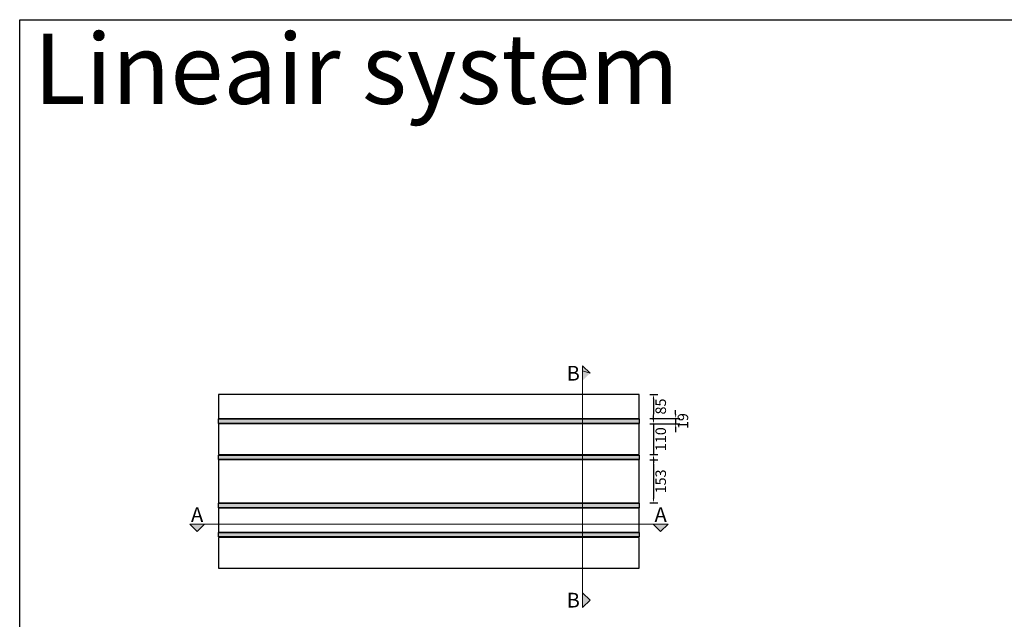
# Model space of a CAD drawing. Units: millimetres. Extents: x -3321905 to 14335, y -1516 to 2658.
# Drawn here: x 7312 to 10823, y 520 to 2658 of the extents above; entities that cross this region are included whole.
import ezdxf

# ---------------------------------------------------------------- set-up
doc = ezdxf.new("R2010")
doc.units = ezdxf.units.MM
doc.layers.add('011---LAMEL', color=32, linetype='Continuous')
doc.layers.add('039---HATCH', color=252, linetype='Continuous')
doc.layers.add('041---MAATLIJN 1', color=250, linetype='Continuous', lineweight=13)
doc.layers.add('051---TEKST 4mm', color=7, linetype='Continuous', lineweight=20)
doc.styles.get("Standard").update_dxf_attribs({"font": 'verdana.ttf'})
doc.styles.add('Verdana', font='verdana.ttf')
doc.dimstyles.new('Hunter Douglas 10', dxfattribs={"dimtxt": 50, "dimasz": 20, "dimexe": 20, "dimexo": 50, "dimgap": 5, "dimtad": 1, "dimtxsty": 'Standard', "dimcen": 2.5, "dimclrd": 7, "dimclre": 7, "dimclrt": 7, "dimadec": 0, "dimazin": 0, "dimtfac": 1, "dimtmove": 0, "dimatfit": 3, "dimfxl": 1, "dimarcsym": 0})

# ---------------------------------------------------------------- blocks, each defined once
blk = doc.blocks.new('*D21')
at = {"layer": '041---MAATLIJN 1', "lineweight": -2, "transparency": 16777216}
for p, q in [((9559, 1321.4), (9587.4, 1321.4)), ((9572.4, 1306.4), (9572.4, 1251.4)), ((9559, 1236.4), (9587.4, 1236.4))]:
    blk.add_line(p, q, dxfattribs=at)
at = {"layer": '041---MAATLIJN 1', "transparency": 16777216}
for points in [[(9569.9, 1306.4), (9574.9, 1306.4), (9572.4, 1321.4)], [(9569.9, 1251.4), (9574.9, 1251.4), (9572.4, 1236.4)]]:
    blk.add_solid(points, dxfattribs=at)
at = {"layer": 'Defpoints', "color": 0, "transparency": 16777216}
for p in [(9521.5, 1321.4), (9521.5, 1236.4), (9572.4, 1236.4)]:
    blk.add_point(p, dxfattribs=at)
at = {"layer": '041---MAATLIJN 1', "transparency": 16777216, "insert": (9603.2, 1278.9), "char_height": 37.5, "attachment_point": 5, "rotation": 90}
blk.add_mtext('85', dxfattribs=at)
blk = doc.blocks.new('*D22')
at = {"layer": '041---MAATLIJN 1', "lineweight": -2, "transparency": 16777216}
for p, q in [((9651.5, 1251.4), (9651.5, 1266.4)), ((9559, 1236.4), (9666.5, 1236.4)), ((9651.5, 1236.4), (9651.5, 1217.4)), ((9559, 1217.4), (9666.5, 1217.4)), ((9651.5, 1202.4), (9651.5, 1187.4))]:
    blk.add_line(p, q, dxfattribs=at)
at = {"layer": '041---MAATLIJN 1', "transparency": 16777216}
for points in [[(9649, 1251.4), (9654, 1251.4), (9651.5, 1236.4)], [(9649, 1202.4), (9654, 1202.4), (9651.5, 1217.4)]]:
    blk.add_solid(points, dxfattribs=at)
at = {"layer": 'Defpoints', "color": 0, "transparency": 16777216}
for p in [(9521.5, 1236.4), (9521.5, 1217.4), (9651.5, 1217.4)]:
    blk.add_point(p, dxfattribs=at)
at = {"layer": '041---MAATLIJN 1', "transparency": 16777216, "insert": (9682.3, 1226.9), "char_height": 37.5, "attachment_point": 5, "rotation": 90}
blk.add_mtext('19', dxfattribs=at)
blk = doc.blocks.new('*D64')
at = {"layer": '041---MAATLIJN 1', "lineweight": -2, "transparency": 16777216}
for p, q in [((9572.4, 1232.4), (9572.4, 1247.4)), ((9559, 1217.4), (9587.4, 1217.4)), ((9572.4, 1217.4), (9572.4, 1107.4)), ((9559, 1107.4), (9587.4, 1107.4)), ((9572.4, 1092.4), (9572.4, 1077.4))]:
    blk.add_line(p, q, dxfattribs=at)
at = {"layer": '041---MAATLIJN 1', "transparency": 16777216}
for points in [[(9569.9, 1232.4), (9574.9, 1232.4), (9572.4, 1217.4)], [(9569.9, 1092.4), (9574.9, 1092.4), (9572.4, 1107.4)]]:
    blk.add_solid(points, dxfattribs=at)
at = {"layer": 'Defpoints', "color": 0, "transparency": 16777216}
for p in [(9521.5, 1217.4), (9521.5, 1107.4), (9572.4, 1107.4)]:
    blk.add_point(p, dxfattribs=at)
at = {"layer": '041---MAATLIJN 1', "transparency": 16777216, "insert": (9603.1, 1162.4), "char_height": 37.5, "attachment_point": 5, "rotation": 90}
blk.add_mtext('110', dxfattribs=at)
blk = doc.blocks.new('*D65')
at = {"layer": '041---MAATLIJN 1', "lineweight": -2, "transparency": 16777216}
for p, q in [((9559, 1088.4), (9587.4, 1088.4)), ((9572.4, 1073.4), (9572.4, 950.4)), ((9559, 935.4), (9587.4, 935.4))]:
    blk.add_line(p, q, dxfattribs=at)
at = {"layer": '041---MAATLIJN 1', "transparency": 16777216}
for points in [[(9569.9, 1073.4), (9574.9, 1073.4), (9572.4, 1088.4)], [(9569.9, 950.4), (9574.9, 950.4), (9572.4, 935.4)]]:
    blk.add_solid(points, dxfattribs=at)
at = {"layer": 'Defpoints', "color": 0, "transparency": 16777216}
for p in [(9521.5, 1088.4), (9521.5, 935.4), (9572.4, 935.4)]:
    blk.add_point(p, dxfattribs=at)
at = {"layer": '041---MAATLIJN 1', "transparency": 16777216, "insert": (9603.1, 1011.9), "char_height": 37.5, "attachment_point": 5, "rotation": 90}
blk.add_mtext('153', dxfattribs=at)

msp = doc.modelspace()

# ---------------------------------------------------------------- hatches: boundary and pattern name
at = {"layer": '039---HATCH'}
h = msp.add_hatch(color=256, dxfattribs=at)
h.dxf.hatch_style = 1
h.paths.add_polyline_path([(8021.463, 1234.851), (9521.463, 1234.851), (9521.463, 1218.851), (8021.463, 1218.851)])
h = msp.add_hatch(color=256, dxfattribs=at)
h.dxf.hatch_style = 1
h.paths.add_polyline_path([(8021.463, 1105.851), (9521.463, 1105.851), (9521.463, 1089.851), (8021.463, 1089.851)])
h = msp.add_hatch(color=256, dxfattribs=at)
h.dxf.hatch_style = 1
h.paths.add_polyline_path([(8021.463, 933.851), (9521.463, 933.851), (9521.463, 917.851), (8021.463, 917.851)])
h = msp.add_hatch(color=256, dxfattribs=at)
h.dxf.hatch_style = 1
h.paths.add_polyline_path([(8021.463, 829.851), (9521.463, 829.851), (9521.463, 813.851), (8021.463, 813.851)])
at = {"layer": '051---TEKST 4mm'}
h = msp.add_hatch(color=256, dxfattribs=at)
h.dxf.hatch_style = 1
h.paths.add_polyline_path([(9319.776, 1423.999), (9319.776, 1370.966), (9346.293, 1397.482)])
h = msp.add_hatch(color=256, dxfattribs=at)
h.dxf.hatch_style = 1
h.paths.add_polyline_path([(7971.463, 860.004), (7918.43, 860.004), (7944.947, 833.488)])
h = msp.add_hatch(color=256, dxfattribs=at)
h.dxf.hatch_style = 1
h.paths.add_polyline_path([(9624.496, 860.004), (9571.463, 860.004), (9597.98, 833.488)])
h = msp.add_hatch(color=256, dxfattribs=at)
h.dxf.hatch_style = 1
h.paths.add_polyline_path([(9319.776, 562.114), (9319.776, 615.147), (9346.293, 588.631)])

# ---------------------------------------------------------------- linework, layer by layer
msp.add_lwpolyline([(7312.284, 2657.759), (14334.614, 2657.759), (14334.614, -1515.971), (7312.284, -1515.971)], close=True)
at = {"layer": '011---LAMEL'}
for points in [[(8021.463, 1236.351), (9521.463, 1236.351), (9521.463, 1321.351), (8021.463, 1321.351)], [(8021.463, 1107.351), (9521.463, 1107.351), (9521.463, 1217.351), (8021.463, 1217.351)], [(8021.463, 935.351), (9521.463, 935.351), (9521.463, 1088.351), (8021.463, 1088.351)], [(8021.463, 831.351), (9521.463, 831.351), (9521.463, 916.351), (8021.463, 916.351)], [(8021.463, 702.351), (9521.463, 702.351), (9521.463, 812.351), (8021.463, 812.351)]]:
    msp.add_lwpolyline(points, close=True, dxfattribs=at)
at = {"layer": '039---HATCH'}
for points in [[(8021.463, 1234.851), (9521.463, 1234.851), (9521.463, 1218.851), (8021.463, 1218.851)], [(8021.463, 1105.851), (9521.463, 1105.851), (9521.463, 1089.851), (8021.463, 1089.851)], [(8021.463, 933.851), (9521.463, 933.851), (9521.463, 917.851), (8021.463, 917.851)], [(8021.463, 829.851), (9521.463, 829.851), (9521.463, 813.851), (8021.463, 813.851)]]:
    msp.add_lwpolyline(points, close=True, dxfattribs=at)
at = {"layer": '051---TEKST 4mm'}
for p, q in [((9319.776, 562.114), (9319.776, 1423.999)), ((9319.776, 1423.999), (9346.293, 1397.482)), ((9319.776, 1405.966), (9346.293, 1397.482)), ((7918.43, 860.004), (9624.496, 860.004)), ((7918.43, 860.004), (7944.947, 833.488)), ((7971.463, 860.004), (7944.947, 833.488)), ((9571.463, 860.004), (9597.98, 833.488)), ((9624.496, 860.004), (9597.98, 833.488)), ((9319.776, 615.147), (9346.293, 588.631)), ((9319.776, 562.114), (9346.293, 588.631))]:
    msp.add_line(p, q, dxfattribs=at)

# ---------------------------------------------------------------- texts
at = {"insert": (7362.284, 2607.759), "char_height": 250, "attachment_point": 1, "style": 'Verdana'}
msp.add_mtext_dynamic_manual_height_columns('Lineair system', width=3964.55896, gutter_width=17.5, heights=[0], dxfattribs=at)
at = {"layer": '051---TEKST 4mm', "char_height": 52.5, "style": 'Verdana'}
for s, insert, attachment_point in [('B', (9309.776, 1397.482), 6), ('A', (7944.947, 867.504), 8), ('A', (9597.98, 867.504), 8), ('B', (9309.776, 588.631), 6)]:
    msp.add_mtext_dynamic_manual_height_columns(s, width=37.91971, gutter_width=17.5, heights=[0], dxfattribs=dict(at, insert=insert, attachment_point=attachment_point))

# ---------------------------------------------------------------- dimensions: what is measured, and where the dimension line sits
at = {"layer": '041---MAATLIJN 1'}
for base, p1, p2, override, picture, middle in [((9572.357, 1236.351), (9521.463, 1321.351), (9521.463, 1236.351), {"dimscale": 0.75, "dimgap": 15, "dimtad": 4, "dimdec": 1, "dimclrd": 256, "dimclre": 256, "dimclrt": 256}, '*D21', (9603.213, 1278.851)), ((9651.545, 1217.351), (9521.463, 1236.351), (9521.463, 1217.351), {"dimscale": 0.75, "dimgap": 15, "dimtad": 4, "dimdec": 1, "dimclrd": 256, "dimclre": 256, "dimclrt": 256, "dimtix": 1}, '*D22', (9682.288, 1226.851)), ((9572.357, 1107.351), (9521.463, 1217.351), (9521.463, 1107.351), {"dimscale": 0.75, "dimgap": 15, "dimtad": 4, "dimdec": 1, "dimclrd": 256, "dimclre": 256, "dimclrt": 256, "dimtix": 1}, '*D64', (9603.125, 1162.351)), ((9572.357, 935.351), (9521.463, 1088.351), (9521.463, 935.351), {"dimscale": 0.75, "dimgap": 15, "dimtad": 4, "dimdec": 1, "dimclrd": 256, "dimclre": 256, "dimclrt": 256}, '*D65', (9603.138, 1011.851))]:
    dim = msp.add_linear_dim(base=base, p1=p1, p2=p2, angle=90, dimstyle='Hunter Douglas 10', override=override, dxfattribs=at)
    dim.commit()
    dim.dimension.update_dxf_attribs({"geometry": picture, "text_midpoint": middle})

doc.saveas('drawing.dxf')
